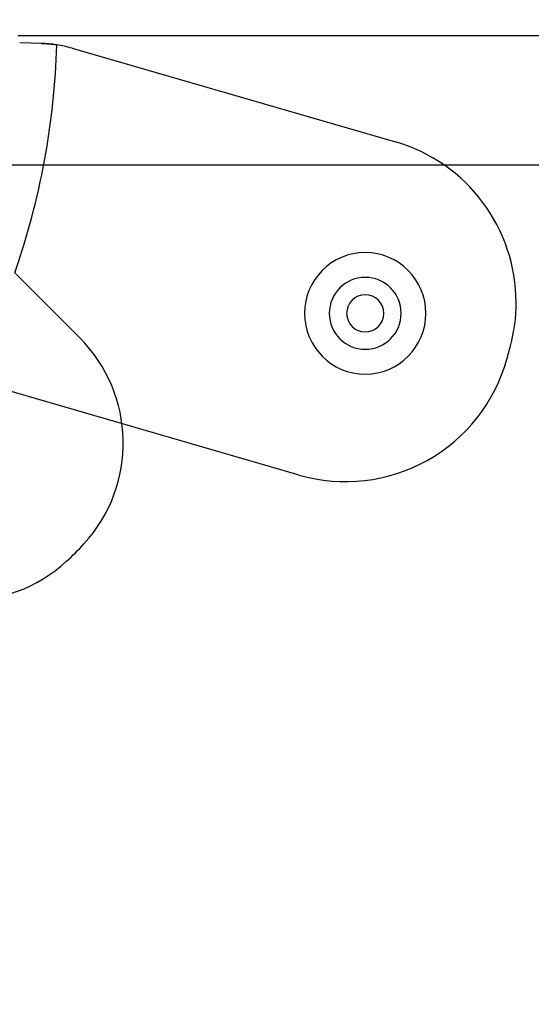
# Model space of a CAD drawing. Units: millimetres. Extents: x -3196 to 4739, y -5192 to 2919.
# Drawn here: x -1013 to -972, y 1296 to 1375 of the extents above; entities that cross this region are included whole.
import ezdxf

# ---------------------------------------------------------------- set-up
doc = ezdxf.new("R2010")
doc.units = ezdxf.units.MM
doc.header["$LTSCALE"] = 0.2
doc.header["$MEASUREMENT"] = 0
doc.header["$PDMODE"] = 1
doc.layers.add('HAGS-Dim Plan', color=7, linetype='Continuous', lineweight=100)
doc.layers.add('HAGS-Plan', color=7, linetype='Continuous')
doc.styles.get("Standard").update_dxf_attribs({"font": 'g13f12d.shx', "height": 300})
doc.dimstyles.new('HAGS - Dim Plan', dxfattribs={"dimtxt": 300, "dimasz": 200, "dimexe": 0.18, "dimexo": 0.0625, "dimgap": 150, "dimtad": 0, "dimlfac": 0.001, "dimrnd": 0.05, "dimzin": 1, "dimdsep": 46, "dimtxsty": 'Standard', "dimblk": 'HAGS - Dim Plan arrow', "dimcen": 0.1, "dimse1": 1, "dimse2": 1, "dimclrd": 1, "dimadec": 0, "dimazin": 0, "dimtfac": 1, "dimtofl": 0, "dimtmove": 0, "dimatfit": 3, "dimfxl": 1, "dimtolj": 1, "dimtzin": 0, "dimarcsym": 0})

# ---------------------------------------------------------------- blocks, each defined once
blk = doc.blocks.new('HAGS - Dim Plan arrow')
at = {"color": 1, "lineweight": 0}
blk.add_lwpolyline([(0, 0, 0, 0.35, 0), (-1, 0, 0.015, 0.015, 0)], format="xyseb", dxfattribs=at)
blk = doc.blocks.new('*D2')
at = {"layer": 'Defpoints', "color": 0, "transparency": 16777216}
for p in [(-1048.955, 2919.385), (-712.533, -3236.539), (4542.541, -3236.539)]:
    blk.add_point(p, dxfattribs=at)
at = {"layer": 'HAGS-Dim Plan', "color": 1, "lineweight": -2, "transparency": 16777216}
for p, q in [((4542.541, 2719.385), (4542.541, 397.105)), ((4542.541, -3036.539), (4542.541, -771.721))]:
    blk.add_line(p, q, dxfattribs=at)
at = {"layer": 'HAGS-Dim Plan', "color": 1, "lineweight": -2, "transparency": 16777216, "xscale": 200, "yscale": 200, "zscale": 200}
for p, rotation in [((4542.541, 2919.385), 90), ((4542.541, -3236.539), 270)]:
    blk.add_blockref('HAGS - Dim Plan arrow', p, dxfattribs=dict(at, rotation=rotation))
at = {"layer": 'HAGS-Dim Plan', "color": 0, "transparency": 16777216, "insert": (4542.541, -187.308), "char_height": 300, "attachment_point": 5, "rotation": 90}
blk.add_mtext('\\A1;6.15m', dxfattribs=at)

msp = doc.modelspace()

# ---------------------------------------------------------------- linework, layer by layer
at = {"layer": 'HAGS-Plan'}
for p, q in [((-1013.35, 1373.855), (-422.434, 1373.855)), ((-1013.35, 1373.855), (-422.434, 1373.855)), ((-1011.468, 1373.223), (-1013.193, 1373.271)), ((-1008.97, 1372.833), (-982.878, 1365.285)), ((-421.799, 1363.405), (-1013.985, 1363.405)), ((-421.799, 1363.405), (-1013.985, 1363.405)), ((-421.799, 1363.405), (-1013.985, 1363.405)), ((-421.799, 1363.405), (-1013.985, 1363.405)), ((-1008.351, 1349.492), (-1013.591, 1354.732)), ((-1008.351, 1349.492), (-1013.591, 1354.732)), ((-990.632, 1338.424), (-1017.346, 1346.151))]:
    msp.add_line(p, q, dxfattribs=at)
for centre, radius, start, end in [((-1071.37, 1374.906), 61.2, 340.75287, 358.31381), ((-1071.37, 1374.906), 61.2, 340.75287, 358.31381), ((-1011.749, 1363.227), 10, 73.86638, 81.06952), ((-1011.749, 1363.227), 10, 73.86638, 81.06952), ((-986.629, 1352.317), 13.5, 0, 73.86638), ((-986.629, 1352.317), 13.5, 0, 73.86638), ((-985.308, 1351.46), 4.9, 90, 270), ((-985.308, 1351.46), 4.9, 270, 90), ((-985.308, 1351.46), 2.9, 0, 180), ((-985.308, 1351.46), 1.5, 0, 180), ((-986.629, 1352.317), 13.5, 345.07367, 0), ((-986.629, 1352.317), 13.5, 345.07367, 0), ((-985.308, 1351.46), 2.9, 180, 0), ((-985.308, 1351.46), 1.5, 180, 0), ((-1016.836, 1341.007), 12, 317.33354, 45), ((-1016.836, 1341.007), 12, 317.33354, 45), ((-1016.836, 1341.007), 12, 317.33354, 45), ((-1016.836, 1341.007), 12, 317.33354, 45), ((-1071.37, 1374.906), 101.2, 344.44761, 345.07367), ((-1071.37, 1374.906), 101.2, 344.44761, 345.07367), ((-986.881, 1351.392), 13.5, 253.86638, 344.44761), ((-986.881, 1351.392), 13.5, 253.86638, 344.44761), ((-1025.866, 1349.329), 24.28, 312.66646, 317.33354), ((-1025.866, 1349.329), 24.28, 312.66646, 317.33354), ((-1025.866, 1349.329), 24.28, 312.66646, 317.33354), ((-1025.866, 1349.329), 24.28, 312.66646, 317.33354), ((-1017.543, 1340.3), 12, 225, 312.66646), ((-1017.543, 1340.3), 12, 225, 312.66646), ((-1017.543, 1340.3), 12, 225, 312.66646), ((-1017.543, 1340.3), 12, 225, 312.66646)]:
    msp.add_arc(centre, radius, start, end, dxfattribs=at)
msp.add_open_spline([(-1011.468, 1373.223, 106.468), (-1011.047, 1373.211, 106.468), (-1010.623, 1373.172, 106.468), (-1010.197, 1373.105, 106.468)], degree=3, dxfattribs=at)
msp.add_open_spline([(-1010.197, 1373.105, 106.468), (-1010.415, 1373.14, 106.468), (-1010.631, 1373.166, 106.468), (-1011.057, 1373.205, 106.468), (-1011.267, 1373.217, 106.468), (-1011.468, 1373.223, 106.468)], degree=3, knots=[0, 0, 0, 0, 0.000655163, 0.000655163, 0.001310327, 0.001310327, 0.001310327, 0.001310327], dxfattribs=at)

# ---------------------------------------------------------------- dimensions: what is measured, and where the dimension line sits
at = {"layer": 'HAGS-Dim Plan'}
dim = msp.add_linear_dim(base=(4542.541, -3236.539), p1=(-1048.955, 2919.385), p2=(-712.533, -3236.539), angle=270, dimstyle='HAGS - Dim Plan', override={"dimpost": 'm'}, dxfattribs=at)
dim.commit()
dim.dimension.update_dxf_attribs({"geometry": '*D2', "text_midpoint": (4542.541, -187.308), "dimtype": 160})

doc.saveas('drawing.dxf')
